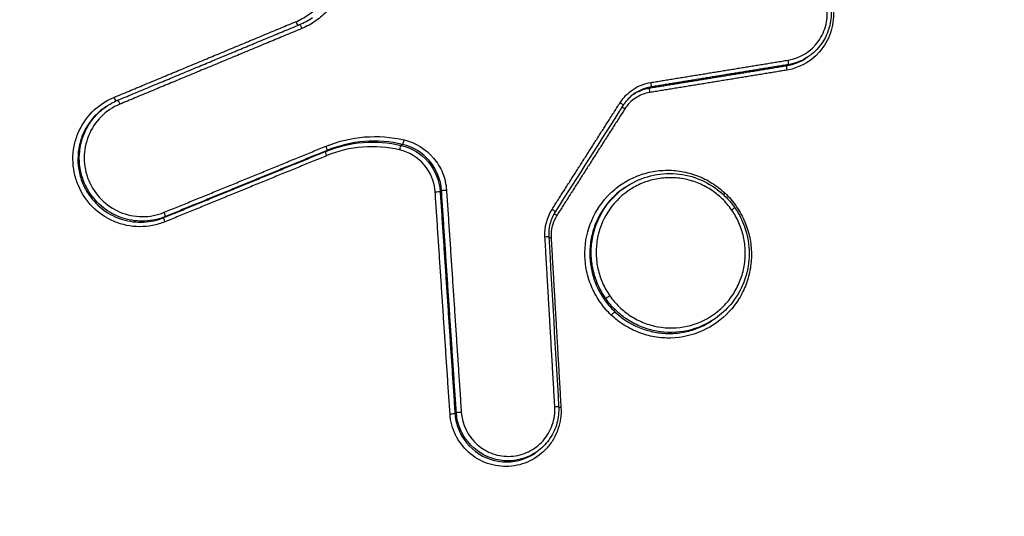
# Model space of a CAD drawing. Units: millimetres. Extents: x -7000 to 7000, y -8000 to 8000.
# Drawn here: x 938 to 961, y -1151 to -1140 of the extents above; entities that cross this region are included whole.
import ezdxf

# ---------------------------------------------------------------- set-up
doc = ezdxf.new("R2010")
doc.units = ezdxf.units.MM
doc.header["$LTSCALE"] = 20
doc.layers.add('2d', color=230, linetype='Continuous')

msp = doc.modelspace()

# ---------------------------------------------------------------- linework, layer by layer
at = {"layer": '2d'}
for p, q in [((956.317, -1140.335), (956.284, -1140.358)), ((955.838, -1140.53), (955.805, -1140.553)), ((952.72, -1141.038), (952.687, -1141.061)), ((940.324, -1141.487), (940.293, -1141.509)), ((947.073, -1142.345), (947.04, -1142.368)), ((945.356, -1142.481), (945.323, -1142.505)), ((939.976, -1143.476), (939.944, -1143.498)), ((947.958, -1143.394), (947.926, -1143.416)), ((952.127, -1143.328), (952.096, -1143.35)), ((941.677, -1143.987), (941.644, -1144.011)), ((951.687, -1145.846), (951.655, -1145.868)), ((954.187, -1146.305), (954.154, -1146.328)), ((948.295, -1148.447), (948.263, -1148.469)), ((948.503, -1149.043), (948.471, -1149.065)), ((950.126, -1149.341), (950.093, -1149.364))]:
    msp.add_line(p, q, dxfattribs=at)
for centre, major_axis, ratio, start_param, end_param in [((944.658, -1139.549), (0.0384, -0.0923), 0.137494, 4.694313, 5.875392), ((955.822, -1140.651), (0.0161, -0.0987), 0.136812, 3.198318, 4.728914), ((952.704, -1141.16), (0.0161, -0.0987), 0.137025, 3.19832, 4.728465), ((940.52, -1141.271), (0.0384, -0.0923), 0.137567, 4.69397, 5.892432), ((952.14, -1141.532), (-0.0843, 0.0537), 0.103676, 0.567305, 1.479174), ((945.318, -1142.389), (0.0379, -0.0925), 0.137383, 0.028787, 1.554483), ((947.094, -1142.248), (-0.0227, -0.0974), 0.121475, 0.097381, 1.637287), ((947.827, -1143.422), (-0.0998, -0.0066), 0.028997, 1.435348, 3.029621), ((954.418, -1143.451), (-0.0688, -0.0726), 0.069646, -1.451533, -0.925271), ((941.639, -1143.895), (0.0379, -0.0925), 0.137452, 0.028787, 1.554172), ((950.593, -1143.96), (-0.0843, 0.0537), 0.103828, 0.586566, 1.479544), ((954.543, -1143.84), (-0.0821, -0.0571), 0.043815, 1.701706, 3.141593), ((950.463, -1144.461), (-0.0998, -0.0058), 0.030912, 0.864676, 1.436055), ((948.164, -1148.475), (-0.0998, -0.0067), 0.030338, 1.436159, 3.029616)]:
    msp.add_ellipse(centre, major_axis=major_axis, ratio=ratio, start_param=start_param, end_param=end_param, dxfattribs=at)
at = {"layer": '2d', "extrusion": (0, 0, -1)}
for centre, major_axis, ratio, start_param, end_param in [((944.767, -1139.711), (0.0384, -0.0923), 0.13748, 3.113554, 4.730401), ((955.821, -1140.432), (0.0161, -0.0987), 0.136842, 4.695927, 6.226459), ((952.703, -1140.94), (0.0161, -0.0987), 0.137055, 4.696377, 6.226458), ((940.628, -1141.434), (0.0384, -0.0923), 0.137554, 3.113554, 4.730743), ((952.005, -1141.401), (-0.0843, 0.0537), 0.103649, 1.662485, 3.141593), ((947.019, -1142.465), (-0.0227, -0.0974), 0.121435, 1.50427, 3.044212), ((945.361, -1142.597), (0.0379, -0.0925), 0.137367, 1.587035, 3.112806), ((948.057, -1143.388), (-0.0998, -0.0066), 0.029025, 0.111972, 1.706228), ((950.458, -1143.829), (-0.0843, 0.0537), 0.103801, 1.662115, 3.141593), ((941.682, -1144.103), (0.0379, -0.0925), 0.137436, 1.587347, 3.112806), ((950.297, -1144.449), (-0.0998, -0.0058), 0.030876, 1.70556, 3.141593), ((951.771, -1145.793), (-0.0821, -0.0571), 0.043809, 4.581479, 6.15216), ((951.832, -1146.227), (-0.0688, -0.0726), 0.069365, 1.451474, 3.01323), ((948.394, -1148.44), (-0.0998, -0.0067), 0.030366, 0.111976, 1.705417), ((950.521, -1148.319), (-0.0998, -0.0058), 0.031891, 1.704934, 3.141593), ((950.687, -1148.331), (-0.0998, -0.0058), 0.031928, -1.436681, -0.861257)]:
    msp.add_ellipse(centre, major_axis=major_axis, ratio=ratio, start_param=start_param, end_param=end_param, dxfattribs=at)
at = {"layer": '2d'}
for points, knots in [([(960.757, -1259.013), (960.137, -1259.446), (959.428, -1259.89), (958.229, -1260.525), (957.807, -1260.732), (957.141, -1261.028), (956.913, -1261.124), (956.563, -1261.264), (956.445, -1261.31), (956.267, -1261.377), (956.177, -1261.41), (956.071, -1261.449), (956.018, -1261.468), (955.995, -1261.476), (955.98, -1261.482), (955.97, -1261.485), (955.602, -1261.615), (955.216, -1261.743), (954.392, -1261.981), (953.954, -1262.092), (953.025, -1262.293), (952.534, -1262.38), (951.763, -1262.45), (951.501, -1262.465), (951.099, -1262.471), (950.897, -1262.471), (950.657, -1262.463), (950.537, -1262.458), (950.476, -1262.455), (950.451, -1262.453), (950.433, -1262.452), (950.423, -1262.452), (949.975, -1262.424), (949.533, -1262.371), (948.869, -1262.25), (948.645, -1262.202), (948.201, -1262.091), (947.98, -1262.029), (947.32, -1261.819), (946.886, -1261.65), (946.035, -1261.253), (945.617, -1261.024), (944.408, -1260.254), (943.656, -1259.629), (942.823, -1258.714), (942.661, -1258.525), (942.353, -1258.133), (942.208, -1257.928), (941.926, -1257.51), (941.788, -1257.297), (941.58, -1256.977), (941.476, -1256.817), (941.354, -1256.629), (941.293, -1256.535), (941.262, -1256.488), (941.247, -1256.464), (941.24, -1256.454), (941.236, -1256.448), (941.233, -1256.443), (939.738, -1254.141), (938.098, -1251.583), (935.407, -1247.358), (934.471, -1245.885), (933.01, -1243.577), (932.514, -1242.792), (931.754, -1241.589), (931.371, -1240.981), (930.917, -1240.262), (930.689, -1239.899), (930.574, -1239.717), (930.517, -1239.626), (930.488, -1239.581), (930.476, -1239.561), (930.468, -1239.548), (930.462, -1239.54), (928.942, -1237.126), (927.298, -1234.508), (924.648, -1230.263), (923.733, -1228.796), (922.316, -1226.514), (921.836, -1225.739), (921.104, -1224.558), (920.735, -1223.962), (920.3, -1223.258), (920.081, -1222.904), (919.971, -1222.727), (919.916, -1222.638), (919.893, -1222.599), (919.877, -1222.574), (919.868, -1222.56), (918.117, -1219.724), (916.381, -1216.893), (913.778, -1212.63), (912.91, -1211.206), (911.173, -1208.352), (910.304, -1206.92), (908.992, -1204.769), (908.554, -1204.05), (907.902, -1202.969), (907.685, -1202.608), (907.361, -1202.065), (907.2, -1201.793), (907.016, -1201.474), (906.925, -1201.314), (906.879, -1201.234), (906.857, -1201.194), (906.846, -1201.174), (906.84, -1201.164), (906.838, -1201.16), (906.836, -1201.157), (906.835, -1201.154), (906.806, -1201.104), (906.729, -1200.967), (906.487, -1200.517), (906.323, -1200.203), (905.939, -1199.385), (905.719, -1198.881), (905.378, -1197.964), (905.262, -1197.632), (905.092, -1197.093), (905.035, -1196.906), (904.952, -1196.615), (904.911, -1196.468), (904.864, -1196.291), (904.84, -1196.201), (904.829, -1196.156), (904.823, -1196.133), (904.82, -1196.123), (904.819, -1196.117), (904.817, -1196.112), (904.626, -1195.36), (904.466, -1194.564), (904.239, -1192.892), (904.173, -1192.019), (904.155, -1190.197), (904.203, -1189.248), (904.386, -1187.781), (904.465, -1187.285), (904.615, -1186.533), (904.67, -1186.281), (904.761, -1185.902), (904.808, -1185.712), (904.867, -1185.489), (904.898, -1185.378), (904.913, -1185.322), (904.921, -1185.294), (904.925, -1185.281), (904.926, -1185.275), (904.928, -1185.271), (904.928, -1185.267), (904.991, -1185.047), (905.084, -1184.743), (905.346, -1183.974), (905.511, -1183.507), (905.754, -1182.82), (905.81, -1182.659), (905.869, -1182.492), (905.879, -1182.464), (905.881, -1182.458), (905.885, -1182.447), (905.896, -1182.417), (905.923, -1182.339), (906.016, -1182.076), (906.17, -1181.639), (906.344, -1181.143), (906.468, -1180.789), (906.53, -1180.611), (906.562, -1180.521), (906.577, -1180.476), (906.584, -1180.457), (906.589, -1180.444), (906.592, -1180.436), (906.797, -1179.85), (907.036, -1179.162), (907.45, -1177.972), (907.598, -1177.549), (907.833, -1176.875), (907.914, -1176.644), (908.038, -1176.288), (908.101, -1176.107), (908.177, -1175.892), (908.215, -1175.783), (908.231, -1175.736), (908.242, -1175.705), (908.248, -1175.688), (908.895, -1173.836), (909.493, -1172.126), (910.324, -1169.749), (910.59, -1168.989), (910.973, -1167.895), (911.16, -1167.36), (911.371, -1166.757), (911.475, -1166.46), (911.526, -1166.313), (911.552, -1166.24), (911.565, -1166.203), (911.57, -1166.188), (911.574, -1166.177), (911.575, -1166.173), (912.763, -1162.782), (913.911, -1159.507), (915.578, -1154.754), (916.125, -1153.196), (916.931, -1150.899), (917.331, -1149.761), (917.791, -1148.449), (918.019, -1147.798), (918.133, -1147.473), (918.19, -1147.311), (918.215, -1147.242), (918.231, -1147.196), (918.238, -1147.175), (918.529, -1146.347), (918.948, -1145.153), (919.362, -1143.973), (919.637, -1143.188), (919.776, -1142.792), (920.054, -1142.001), (920.262, -1141.407), (920.478, -1140.789), (920.56, -1140.554), (920.573, -1140.517), (920.582, -1140.492), (920.581, -1140.493), (920.586, -1140.48), (920.6, -1140.441), (920.622, -1140.381), (920.675, -1140.234), (920.723, -1140.098), (920.849, -1139.755), (920.926, -1139.548), (921.118, -1139.064), (921.233, -1138.789), (921.441, -1138.33), (921.516, -1138.169), (921.638, -1137.916), (921.702, -1137.787), (921.781, -1137.632), (921.821, -1137.553), (921.842, -1137.513), (921.852, -1137.493), (921.857, -1137.485), (921.86, -1137.479), (921.862, -1137.475), (922.343, -1136.555), (922.865, -1135.727), (923.677, -1134.602), (923.952, -1134.246), (924.368, -1133.743), (924.507, -1133.581), (924.716, -1133.345), (924.82, -1133.228), (924.942, -1133.097), (925.003, -1133.031), (925.029, -1133.004), (925.047, -1132.985), (925.054, -1132.977), (925.683, -1132.314), (926.348, -1131.721), (927.74, -1130.604), (928.467, -1130.079), (929.206, -1129.558)], [0, 0, 0, 0, 0.015625, 0.015625, 0.023438, 0.023438, 0.027344, 0.027344, 0.029297, 0.029297, 0.030273, 0.030762, 0.031006, 0.031128, 0.031128, 0.03125, 0.03125, 0.039063, 0.039063, 0.046875, 0.046875, 0.054688, 0.054688, 0.058594, 0.058594, 0.060547, 0.061523, 0.062012, 0.062256, 0.062378, 0.062378, 0.0625, 0.0625, 0.070313, 0.070313, 0.074219, 0.074219, 0.078125, 0.078125, 0.085938, 0.085938, 0.09375, 0.09375, 0.109375, 0.109375, 0.113281, 0.113281, 0.117188, 0.117188, 0.121094, 0.121094, 0.123047, 0.124023, 0.124512, 0.124756, 0.124878, 0.124939, 0.124939, 0.125, 0.125, 0.1875, 0.1875, 0.21875, 0.21875, 0.234375, 0.234375, 0.242188, 0.246094, 0.248047, 0.249023, 0.249512, 0.249756, 0.249878, 0.249878, 0.25, 0.25, 0.3125, 0.3125, 0.34375, 0.34375, 0.359375, 0.359375, 0.367188, 0.371094, 0.373047, 0.374023, 0.374512, 0.374756, 0.374756, 0.375, 0.375, 0.4375, 0.4375, 0.46875, 0.46875, 0.5, 0.5, 0.515625, 0.515625, 0.523438, 0.523438, 0.527344, 0.529297, 0.530273, 0.530762, 0.531006, 0.531128, 0.531189, 0.531219, 0.531219, 0.53125, 0.53125, 0.539063, 0.539063, 0.546875, 0.546875, 0.554688, 0.554688, 0.558594, 0.558594, 0.560547, 0.560547, 0.561523, 0.562012, 0.562256, 0.562378, 0.562439, 0.562469, 0.562469, 0.5625, 0.5625, 0.578125, 0.578125, 0.59375, 0.59375, 0.609375, 0.609375, 0.617188, 0.617188, 0.621094, 0.621094, 0.623047, 0.624023, 0.624512, 0.624756, 0.624878, 0.624939, 0.624969, 0.624969, 0.625, 0.625, 0.632813, 0.632813, 0.640625, 0.640625, 0.642578, 0.642822, 0.642822, 0.642944, 0.642944, 0.643066, 0.643555, 0.644531, 0.648438, 0.652344, 0.654297, 0.655273, 0.655762, 0.656006, 0.656128, 0.656128, 0.65625, 0.65625, 0.671875, 0.671875, 0.679688, 0.679688, 0.683594, 0.683594, 0.685547, 0.686523, 0.687012, 0.687256, 0.687256, 0.6875, 0.6875, 0.71875, 0.71875, 0.734375, 0.734375, 0.742188, 0.746094, 0.748047, 0.749023, 0.749512, 0.749756, 0.749878, 0.749878, 0.75, 0.75, 0.8125, 0.8125, 0.84375, 0.84375, 0.859375, 0.867188, 0.871094, 0.873047, 0.874023, 0.874512, 0.874512, 0.875, 0.875, 0.890625, 0.898438, 0.898438, 0.90625, 0.90625, 0.914063, 0.917969, 0.918457, 0.918701, 0.918701, 0.918945, 0.918945, 0.919922, 0.921875, 0.921875, 0.925781, 0.925781, 0.929688, 0.929688, 0.933594, 0.933594, 0.935547, 0.935547, 0.936523, 0.937012, 0.937256, 0.937378, 0.937439, 0.937469, 0.937469, 0.9375, 0.9375, 0.953125, 0.953125, 0.960938, 0.960938, 0.964844, 0.964844, 0.966797, 0.967773, 0.968262, 0.968506, 0.968506, 0.96875, 0.96875, 0.984375, 0.984375, 1, 1, 1, 1]), ([(930.373, -1131.117), (929.972, -1131.396), (929.422, -1131.79), (928.868, -1132.206), (928.613, -1132.403), (928.491, -1132.499), (928.431, -1132.546), (928.402, -1132.569), (928.39, -1132.579), (928.381, -1132.586), (928.378, -1132.588), (928.02, -1132.875), (927.525, -1133.296), (927.005, -1133.785), (926.759, -1134.029), (926.64, -1134.151), (926.589, -1134.203), (926.556, -1134.238), (926.541, -1134.254), (925.956, -1134.87), (925.431, -1135.507), (924.708, -1136.522), (924.477, -1136.871), (924.037, -1137.588), (923.828, -1137.955), (923.428, -1138.715), (923.151, -1139.289), (922.868, -1139.966), (922.736, -1140.306), (922.673, -1140.477), (922.642, -1140.562), (922.626, -1140.605), (922.619, -1140.626), (922.615, -1140.637), (922.613, -1140.641), (922.612, -1140.644), (922.611, -1140.647), (922.608, -1140.657), (922.537, -1140.859), (922.328, -1141.454), (922.199, -1141.823), (922.003, -1142.382), (921.894, -1142.693), (921.837, -1142.856), (921.808, -1142.94), (921.793, -1142.982), (921.785, -1143.004), (921.782, -1143.013), (921.78, -1143.019), (921.778, -1143.024), (921.527, -1143.74), (921.131, -1144.871), (920.633, -1146.292), (920.375, -1147.027), (920.244, -1147.402), (920.178, -1147.59), (920.144, -1147.685), (920.128, -1147.733), (920.119, -1147.756), (920.115, -1147.768), (920.114, -1147.773), (920.112, -1147.777), (920.112, -1147.777), (917.909, -1154.063), (916.253, -1158.788), (914.587, -1163.543), (914.168, -1164.739), (913.744, -1165.949), (913.637, -1166.255), (913.527, -1166.568), (913.485, -1166.688), (913.458, -1166.764), (913.451, -1166.787), (913.448, -1166.794), (913.447, -1166.796), (913.447, -1166.797), (913.447, -1166.798), (913.447, -1166.798), (913.447, -1166.798), (913.447, -1166.798), (913.447, -1166.798), (913.447, -1166.797), (911.285, -1172.976), (909.654, -1177.65), (908, -1182.406), (907.581, -1183.615), (907.15, -1184.866), (907.04, -1185.189), (906.924, -1185.533), (906.878, -1185.669), (906.846, -1185.767), (906.836, -1185.8), (906.832, -1185.813), (906.83, -1185.818), (906.83, -1185.821), (906.829, -1185.822), (906.829, -1185.823), (906.829, -1185.823), (906.829, -1185.823), (906.829, -1185.822), (906.609, -1186.617), (906.359, -1187.829), (906.209, -1189.28), (906.169, -1190.015), (906.158, -1190.385), (906.155, -1190.544), (906.153, -1190.65), (906.153, -1190.705), (906.147, -1191.584), (906.22, -1192.819), (906.445, -1194.247), (906.592, -1194.957), (906.663, -1195.261), (906.712, -1195.464), (906.738, -1195.566), (906.97, -1196.465), (907.354, -1197.633), (907.934, -1198.944), (908.257, -1199.586), (908.426, -1199.904), (908.513, -1200.062), (908.557, -1200.141), (908.579, -1200.18), (908.59, -1200.2), (908.595, -1200.208), (908.598, -1200.214), (908.601, -1200.218), (908.743, -1200.471), (909.028, -1200.952), (909.668, -1202.02), (909.917, -1202.433), (910.344, -1203.14), (910.571, -1203.514), (910.859, -1203.989), (911.009, -1204.236), (911.086, -1204.362), (911.124, -1204.425), (911.144, -1204.457), (911.152, -1204.471), (911.157, -1204.48), (911.161, -1204.486), (913.378, -1208.136), (915.355, -1211.38), (917.961, -1215.642), (918.769, -1216.962), (919.893, -1218.791), (920.432, -1219.667), (921.021, -1220.624), (921.306, -1221.086), (921.446, -1221.313), (921.516, -1221.426), (921.55, -1221.481), (921.567, -1221.509), (921.575, -1221.521), (921.58, -1221.529), (921.581, -1221.532), (923.301, -1224.317), (925.909, -1228.518), (929.009, -1233.476), (930.573, -1235.968), (931.359, -1237.218), (931.753, -1237.844), (931.95, -1238.157), (932.049, -1238.314), (932.098, -1238.392), (932.123, -1238.431), (932.133, -1238.448), (932.14, -1238.459), (932.143, -1238.464), (934.383, -1242.02), (936.394, -1245.196), (939.074, -1249.4), (939.911, -1250.708), (941.081, -1252.53), (941.645, -1253.406), (942.267, -1254.366), (942.568, -1254.831), (942.716, -1255.06), (942.79, -1255.174), (942.827, -1255.23), (942.845, -1255.258), (942.854, -1255.272), (942.858, -1255.278), (942.861, -1255.282), (942.861, -1255.283), (943.017, -1255.523), (943.146, -1255.721), (943.3, -1255.958), (943.351, -1256.036), (943.396, -1256.105), (943.403, -1256.116), (943.408, -1256.123), (943.413, -1256.131), (943.436, -1256.167), (943.491, -1256.249), (943.682, -1256.539), (943.896, -1256.848), (944.072, -1257.086), (944.15, -1257.187), (944.187, -1257.233), (944.205, -1257.255), (944.214, -1257.266), (944.218, -1257.27), (944.22, -1257.273), (944.221, -1257.274), (944.477, -1257.582), (944.885, -1258.011), (945.41, -1258.462), (945.646, -1258.644), (945.805, -1258.763), (945.884, -1258.82), (946.635, -1259.345), (947.342, -1259.71), (948.462, -1260.106), (948.845, -1260.213), (949.631, -1260.376), (950.033, -1260.432), (950.861, -1260.495), (951.475, -1260.5), (952.181, -1260.432), (952.481, -1260.387), (952.68, -1260.353), (952.777, -1260.335), (953.687, -1260.15), (954.489, -1259.931), (956.865, -1259.116), (958.345, -1258.364), (959.72, -1257.401)], [0, 0, 0, 0, 0.007812, 0.011719, 0.013672, 0.014648, 0.015137, 0.015381, 0.015503, 0.015503, 0.015625, 0.015625, 0.023437, 0.027344, 0.029297, 0.030273, 0.030762, 0.030762, 0.03125, 0.03125, 0.046875, 0.046875, 0.054687, 0.054687, 0.0625, 0.0625, 0.070312, 0.074219, 0.076172, 0.077148, 0.077637, 0.077881, 0.078003, 0.078064, 0.078094, 0.078094, 0.078125, 0.078125, 0.085937, 0.085937, 0.089844, 0.091797, 0.092773, 0.093262, 0.093506, 0.093628, 0.093689, 0.093719, 0.093719, 0.09375, 0.09375, 0.109375, 0.117187, 0.121094, 0.123047, 0.124023, 0.124512, 0.124756, 0.124878, 0.124939, 0.124969, 0.124969, 0.125, 0.125, 0.1875, 0.1875, 0.21875, 0.21875, 0.234375, 0.234375, 0.242187, 0.246094, 0.248047, 0.249023, 0.249512, 0.249756, 0.249878, 0.249939, 0.249969, 0.249985, 0.249985, 0.25, 0.25, 0.3125, 0.3125, 0.34375, 0.34375, 0.359375, 0.359375, 0.367187, 0.371094, 0.373047, 0.374023, 0.374512, 0.374756, 0.374878, 0.374939, 0.374969, 0.374969, 0.375, 0.375, 0.390625, 0.398437, 0.402344, 0.404297, 0.405273, 0.405273, 0.40625, 0.40625, 0.421875, 0.429687, 0.433594, 0.435547, 0.435547, 0.4375, 0.4375, 0.453125, 0.460937, 0.464844, 0.466797, 0.467773, 0.468262, 0.468506, 0.468628, 0.468689, 0.468689, 0.46875, 0.46875, 0.484375, 0.484375, 0.492187, 0.492187, 0.496094, 0.498047, 0.499023, 0.499512, 0.499756, 0.499878, 0.499939, 0.499939, 0.5, 0.5, 0.5625, 0.5625, 0.59375, 0.59375, 0.609375, 0.617187, 0.621094, 0.623047, 0.624023, 0.624512, 0.624756, 0.624878, 0.624878, 0.625, 0.625, 0.6875, 0.71875, 0.734375, 0.742187, 0.746094, 0.748047, 0.749023, 0.749512, 0.749756, 0.749878, 0.749878, 0.75, 0.75, 0.8125, 0.8125, 0.84375, 0.84375, 0.859375, 0.867187, 0.871094, 0.873047, 0.874023, 0.874512, 0.874756, 0.874878, 0.874939, 0.874939, 0.875, 0.875, 0.878906, 0.878906, 0.880859, 0.881104, 0.881226, 0.881226, 0.881348, 0.881348, 0.881836, 0.882812, 0.886719, 0.888672, 0.889648, 0.890137, 0.890381, 0.890503, 0.890564, 0.890564, 0.890625, 0.890625, 0.898437, 0.902344, 0.904297, 0.904297, 0.90625, 0.90625, 0.921875, 0.921875, 0.929687, 0.929687, 0.9375, 0.9375, 0.945312, 0.949219, 0.951172, 0.951172, 0.953125, 0.953125, 0.96875, 0.96875, 1, 1, 1, 1]), ([(945.573, -1137.244), (945.637, -1137.35), (945.688, -1137.461), (945.767, -1137.692), (945.795, -1137.813), (945.823, -1138.057), (945.825, -1138.18), (945.801, -1138.424), (945.776, -1138.546), (945.664, -1138.894), (945.538, -1139.111), (945.291, -1139.381), (945.198, -1139.462), (945, -1139.602), (944.893, -1139.66), (944.78, -1139.708)], [0, 0, 0, 0, 0.000365539, 0.000365539, 0.000731078, 0.000731078, 0.001096617, 0.001096617, 0.001462156, 0.001462156, 0.002193235, 0.002193235, 0.002558774, 0.002558774, 0.002924313, 0.002924313, 0.002924313, 0.002924313]), ([(944.644, -1139.552), (944.745, -1139.511), (944.838, -1139.459), (945.014, -1139.336), (945.096, -1139.264), (945.314, -1139.026), (945.425, -1138.834), (945.524, -1138.526), (945.546, -1138.419), (945.567, -1138.203), (945.566, -1138.095), (945.541, -1137.879), (945.516, -1137.772), (945.447, -1137.568), (945.401, -1137.471), (945.345, -1137.377)], [0, 0, 0, 0, 0.000323864, 0.000323864, 0.000647729, 0.000647729, 0.001295458, 0.001295458, 0.001619322, 0.001619322, 0.001943186, 0.001943186, 0.002267051, 0.002267051, 0.002590915, 0.002590915, 0.002590915, 0.002590915]), ([(955.405, -1138.117), (955.571, -1138.092), (955.738, -1138.101), (955.981, -1138.162), (956.058, -1138.19), (956.209, -1138.261), (956.281, -1138.305), (956.482, -1138.453), (956.597, -1138.58), (956.77, -1138.865), (956.829, -1139.026), (956.881, -1139.355), (956.876, -1139.526), (956.8, -1139.851), (956.73, -1140.005), (956.438, -1140.414), (956.139, -1140.601), (955.809, -1140.655)], [0, 0, 0, 0, 0.000499774, 0.000499774, 0.000749662, 0.000749662, 0.000999549, 0.000999549, 0.001499323, 0.001499323, 0.001999097, 0.001999097, 0.002498872, 0.002498872, 0.002998646, 0.002998646, 0.003998195, 0.003998195, 0.003998195, 0.003998195]), ([(955.466, -1138.19), (955.59, -1138.171), (955.719, -1138.173), (955.968, -1138.218), (956.091, -1138.262), (956.315, -1138.385), (956.418, -1138.466), (956.526, -1138.584), (956.547, -1138.608), (956.581, -1138.652), (956.595, -1138.671), (956.618, -1138.706), (956.628, -1138.72), (956.666, -1138.781), (956.691, -1138.828), (956.766, -1138.995), (956.8, -1139.124), (956.825, -1139.381), (956.817, -1139.512), (956.758, -1139.762), (956.708, -1139.884), (956.573, -1140.102), (956.487, -1140.2), (956.368, -1140.297), (956.347, -1140.313), (956.326, -1140.328)], [0, 0, 0, 0, 0.0378932, 0.0378932, 0.0764192, 0.0764192, 0.1149119, 0.1149119, 0.1244191, 0.1244191, 0.1315472, 0.1315472, 0.1368923, 0.1368923, 0.15296, 0.15296, 0.1917845, 0.1917845, 0.230372, 0.230372, 0.2690133, 0.2690133, 0.3075062, 0.3075062, 0.3153219, 0.3153219, 0.3153219, 0.3153219]), ([(955.834, -1140.428), (956.113, -1140.382), (956.366, -1140.224), (956.613, -1139.879), (956.671, -1139.749), (956.735, -1139.474), (956.74, -1139.33), (956.696, -1139.052), (956.646, -1138.916), (956.5, -1138.676), (956.403, -1138.569), (956.177, -1138.402), (956.048, -1138.34), (955.775, -1138.271), (955.634, -1138.264), (955.494, -1138.285)], [0, 0, 0, 0, 0.000855144, 0.000855144, 0.001282716, 0.001282716, 0.001710288, 0.001710288, 0.00213786, 0.00213786, 0.002565432, 0.002565432, 0.002993003, 0.002993003, 0.003420575, 0.003420575, 0.003420575, 0.003420575]), ([(952.018, -1141.397), (952.096, -1141.274), (952.199, -1141.17), (952.438, -1141.013), (952.573, -1140.959), (952.716, -1140.936)], [0, 0, 0, 0, 0.0004364902, 0.0004364902, 0.0008729803, 0.0008729803, 0.0008729803, 0.0008729803]), ([(952.72, -1141.038), (952.591, -1141.059), (952.469, -1141.107), (952.357, -1141.181), (952.353, -1141.184), (952.349, -1141.186)], [0, 0, 0, 0, 0.0003901938, 0.0003901938, 0.0004035765, 0.0004035765, 0.0004035765, 0.0004035765]), ([(941.669, -1144.107), (941.576, -1144.144), (941.482, -1144.173), (941.288, -1144.21), (941.188, -1144.219), (940.99, -1144.218), (940.892, -1144.207), (940.698, -1144.167), (940.601, -1144.137), (940.328, -1144.02), (940.159, -1143.906), (939.881, -1143.623), (939.768, -1143.452), (939.654, -1143.176), (939.625, -1143.079), (939.586, -1142.883), (939.576, -1142.784), (939.575, -1142.584), (939.585, -1142.483), (939.623, -1142.288), (939.651, -1142.193), (939.765, -1141.914), (939.876, -1141.747), (940.156, -1141.464), (940.322, -1141.352), (940.506, -1141.275)], [0, 0, 0, 0, 0.000298371, 0.000298371, 0.000596742, 0.000596742, 0.000895113, 0.000895113, 0.001193483, 0.001193483, 0.001790225, 0.001790225, 0.002386967, 0.002386967, 0.002685338, 0.002685338, 0.002983709, 0.002983709, 0.003282079, 0.003282079, 0.00358045, 0.00358045, 0.004177192, 0.004177192, 0.004773934, 0.004773934, 0.004773934, 0.004773934]), ([(952.35, -1141.186), (952.266, -1141.244), (952.19, -1141.316), (952.115, -1141.416), (952.102, -1141.435), (952.089, -1141.454)], [0, 0, 0, 0, 0.03082859, 0.03082859, 0.03780404, 0.03780404, 0.03780404, 0.03780404]), ([(952.69, -1141.164), (952.575, -1141.182), (952.466, -1141.225), (952.273, -1141.353), (952.19, -1141.437), (952.127, -1141.536)], [0, 0, 0, 0, 0.0003486807, 0.0003486807, 0.0006973613, 0.0006973613, 0.0006973613, 0.0006973613]), ([(940.293, -1141.509), (940.203, -1141.572), (940.121, -1141.646), (939.976, -1141.808), (939.916, -1141.894), (939.814, -1142.079), (939.773, -1142.179), (939.686, -1142.484), (939.673, -1142.702), (939.725, -1143.016), (939.754, -1143.12), (939.833, -1143.317), (939.883, -1143.41), (939.944, -1143.498)], [0.000308115, 0.000308115, 0.000308115, 0.000308115, 0.000643245, 0.000643245, 0.000964867, 0.000964867, 0.00128649, 0.00128649, 0.001929735, 0.001929735, 0.002251357, 0.002251357, 0.00257298, 0.00257298, 0.00257298, 0.00257298]), ([(939.976, -1143.476), (939.915, -1143.387), (939.865, -1143.294), (939.786, -1143.098), (939.756, -1142.994), (939.705, -1142.68), (939.717, -1142.462), (939.804, -1142.157), (939.846, -1142.057), (939.947, -1141.872), (940.008, -1141.786), (940.152, -1141.624), (940.234, -1141.55), (940.324, -1141.487)], [0.001922146, 0.001922146, 0.001922146, 0.001922146, 0.002239545, 0.002239545, 0.002556944, 0.002556944, 0.003191743, 0.003191743, 0.003509142, 0.003509142, 0.003826542, 0.003826542, 0.00415723, 0.00415723, 0.00415723, 0.00415723]), ([(940.642, -1141.43), (940.481, -1141.497), (940.337, -1141.594), (940.094, -1141.84), (939.997, -1141.986), (939.866, -1142.309), (939.832, -1142.481), (939.833, -1142.742), (939.842, -1142.828), (939.875, -1142.998), (939.901, -1143.083), (940, -1143.323), (940.098, -1143.471), (940.34, -1143.717), (940.487, -1143.817), (940.724, -1143.918), (940.808, -1143.944), (940.977, -1143.979), (941.062, -1143.988), (941.321, -1143.99), (941.491, -1143.957), (941.652, -1143.891)], [0, 0, 0, 0, 0.000525504, 0.000525504, 0.001051008, 0.001051008, 0.001576513, 0.001576513, 0.001839265, 0.001839265, 0.002102017, 0.002102017, 0.002627521, 0.002627521, 0.003153025, 0.003153025, 0.003415777, 0.003415777, 0.003678529, 0.003678529, 0.004204033, 0.004204033, 0.004204033, 0.004204033]), ([(945.331, -1142.385), (945.613, -1142.27), (945.908, -1142.2), (946.512, -1142.152), (946.811, -1142.175), (947.108, -1142.244)], [0, 0, 0, 0, 0.000912158, 0.000912158, 0.001824316, 0.001824316, 0.001824316, 0.001824316]), ([(945.323, -1142.505), (945.595, -1142.393), (945.881, -1142.325), (946.464, -1142.279), (946.753, -1142.301), (947.04, -1142.368)], [0, 0, 0, 0, 0.000881586, 0.000881586, 0.001763172, 0.001763172, 0.001763172, 0.001763172]), ([(947.005, -1142.469), (946.728, -1142.404), (946.449, -1142.383), (945.886, -1142.428), (945.611, -1142.493), (945.348, -1142.601)], [0, 0, 0, 0, 0.000846959, 0.000846959, 0.001693919, 0.001693919, 0.001693919, 0.001693919]), ([(947.073, -1142.345), (946.786, -1142.278), (946.497, -1142.256), (945.914, -1142.302), (945.628, -1142.37), (945.356, -1142.481)], [0, 0, 0, 0, 0.000877386, 0.000877386, 0.001754772, 0.001754772, 0.001754772, 0.001754772]), ([(947.04, -1142.368), (947.28, -1142.424), (947.497, -1142.557), (947.814, -1142.933), (947.91, -1143.169), (947.926, -1143.416)], [0, 0, 0, 0, 0.000736562, 0.000736562, 0.001473125, 0.001473125, 0.001473125, 0.001473125]), ([(947.958, -1143.394), (947.942, -1143.147), (947.846, -1142.911), (947.529, -1142.534), (947.312, -1142.401), (947.073, -1142.345)], [0, 0, 0, 0, 0.000732973, 0.000732973, 0.001465946, 0.001465946, 0.001465946, 0.001465946]), ([(947.108, -1142.244), (947.368, -1142.305), (947.604, -1142.45), (947.863, -1142.757), (947.931, -1142.871), (948.032, -1143.12), (948.062, -1143.249), (948.071, -1143.384)], [0, 0, 0, 0, 0.000800816, 0.000800816, 0.001201224, 0.001201224, 0.001601632, 0.001601632, 0.001601632, 0.001601632]), ([(947.814, -1143.426), (947.799, -1143.2), (947.712, -1142.985), (947.422, -1142.642), (947.224, -1142.52), (947.005, -1142.469)], [0, 0, 0, 0, 0.000669038, 0.000669038, 0.001338075, 0.001338075, 0.001338075, 0.001338075]), ([(951.819, -1146.231), (951.727, -1146.144), (951.645, -1146.049), (951.5, -1145.844), (951.437, -1145.733), (951.335, -1145.505), (951.295, -1145.387), (951.239, -1145.144), (951.223, -1145.018), (951.211, -1144.644), (951.252, -1144.392), (951.425, -1143.928), (951.559, -1143.711), (951.812, -1143.439), (951.907, -1143.356), (952.108, -1143.212), (952.215, -1143.15), (952.441, -1143.048), (952.56, -1143.008), (952.8, -1142.953), (952.923, -1142.937), (953.172, -1142.93), (953.296, -1142.939), (953.539, -1142.981), (953.661, -1143.014), (953.893, -1143.103), (954.004, -1143.159), (954.214, -1143.291), (954.314, -1143.369), (954.405, -1143.455)], [0.011695429, 0.011695429, 0.011695429, 0.011695429, 0.012073105, 0.012073105, 0.012450781, 0.012450781, 0.012828458, 0.012828458, 0.013206134, 0.013206134, 0.013961487, 0.013961487, 0.01471684, 0.01471684, 0.015094517, 0.015094517, 0.015472193, 0.015472193, 0.015849869, 0.015849869, 0.016227546, 0.016227546, 0.016605222, 0.016605222, 0.016982899, 0.016982899, 0.017360575, 0.017360575, 0.017738252, 0.017738252, 0.017738252, 0.017738252]), ([(952.127, -1143.328), (952.282, -1143.219), (952.458, -1143.134), (952.826, -1143.025), (953.024, -1143), (953.412, -1143.016), (953.608, -1143.056), (953.972, -1143.196), (954.145, -1143.298), (954.42, -1143.527), (954.532, -1143.649), (954.625, -1143.783)], [0.0000121, 0.0000121, 0.0000121, 0.0000121, 0.0574344, 0.0574344, 0.1162181, 0.1162181, 0.1750418, 0.1750418, 0.2338302, 0.2338302, 0.2827857, 0.2827857, 0.2827857, 0.2827857]), ([(954.556, -1143.836), (954.492, -1143.744), (954.419, -1143.658), (954.258, -1143.503), (954.171, -1143.434), (953.983, -1143.313), (953.883, -1143.261), (953.677, -1143.18), (953.57, -1143.149), (953.349, -1143.11), (953.239, -1143.101), (953.018, -1143.105), (952.906, -1143.118), (952.689, -1143.166), (952.584, -1143.2), (952.382, -1143.29), (952.283, -1143.345), (952.012, -1143.537), (951.855, -1143.702), (951.619, -1144.077), (951.537, -1144.291), (951.48, -1144.62), (951.472, -1144.733), (951.478, -1144.957), (951.491, -1145.067), (951.54, -1145.286), (951.575, -1145.394), (951.665, -1145.598), (951.719, -1145.696), (951.784, -1145.789)], [0.005434458, 0.005434458, 0.005434458, 0.005434458, 0.00577354, 0.00577354, 0.006112621, 0.006112621, 0.006451702, 0.006451702, 0.006790784, 0.006790784, 0.007129865, 0.007129865, 0.007468946, 0.007468946, 0.007808027, 0.007808027, 0.008147109, 0.008147109, 0.008825271, 0.008825271, 0.009503434, 0.009503434, 0.009842515, 0.009842515, 0.010181596, 0.010181596, 0.010520678, 0.010520678, 0.010859759, 0.010859759, 0.010859759, 0.010859759]), ([(939.944, -1143.498), (940.036, -1143.632), (940.148, -1143.746), (940.409, -1143.937), (940.552, -1144.008), (940.861, -1144.101), (941.018, -1144.121), (941.34, -1144.106), (941.495, -1144.072), (941.644, -1144.011)], [0.00257298, 0.00257298, 0.00257298, 0.00257298, 0.003059928, 0.003059928, 0.003546877, 0.003546877, 0.004033825, 0.004033825, 0.004520774, 0.004520774, 0.004520774, 0.004520774]), ([(941.677, -1143.987), (941.528, -1144.048), (941.373, -1144.083), (941.051, -1144.098), (940.894, -1144.078), (940.585, -1143.985), (940.442, -1143.914), (940.18, -1143.724), (940.069, -1143.609), (939.976, -1143.476)], [0, 0, 0, 0, 0.000480536, 0.000480536, 0.000961073, 0.000961073, 0.001441609, 0.001441609, 0.001922146, 0.001922146, 0.001922146, 0.001922146]), ([(952.096, -1143.35), (952.045, -1143.385), (951.996, -1143.424), (951.865, -1143.538), (951.789, -1143.617), (951.653, -1143.788), (951.592, -1143.881), (951.489, -1144.077), (951.447, -1144.178), (951.381, -1144.388), (951.357, -1144.497), (951.33, -1144.717), (951.327, -1144.827), (951.34, -1145.047), (951.357, -1145.158), (951.436, -1145.48), (951.528, -1145.685), (951.655, -1145.868)], [0.00856258, 0.00856258, 0.00856258, 0.00856258, 0.008751517, 0.008751517, 0.009084749, 0.009084749, 0.009417981, 0.009417981, 0.009751213, 0.009751213, 0.010084445, 0.010084445, 0.010417677, 0.010417677, 0.010750909, 0.010750909, 0.011417373, 0.011417373, 0.011417373, 0.011417373]), ([(951.687, -1145.846), (951.619, -1145.748), (951.562, -1145.644), (951.467, -1145.428), (951.43, -1145.314), (951.379, -1145.082), (951.365, -1144.965), (951.36, -1144.729), (951.369, -1144.609), (951.429, -1144.261), (951.516, -1144.035), (951.767, -1143.639), (951.933, -1143.464), (952.125, -1143.329), (952.126, -1143.329), (952.127, -1143.328)], [0.011322656, 0.011322656, 0.011322656, 0.011322656, 0.011676321, 0.011676321, 0.012029985, 0.012029985, 0.01238365, 0.01238365, 0.012737314, 0.012737314, 0.013444644, 0.013444644, 0.014151973, 0.014151973, 0.014155142, 0.014155142, 0.014155142, 0.014155142]), ([(954.405, -1143.455), (954.495, -1143.541), (954.579, -1143.637), (954.723, -1143.841), (954.785, -1143.949), (954.887, -1144.177), (954.928, -1144.297), (954.984, -1144.54), (955, -1144.664), (955.009, -1144.916), (955.001, -1145.04), (954.961, -1145.285), (954.929, -1145.408), (954.841, -1145.642), (954.787, -1145.753), (954.657, -1145.964), (954.58, -1146.065), (954.327, -1146.337), (954.12, -1146.485), (953.671, -1146.688), (953.423, -1146.745), (953.053, -1146.756), (952.927, -1146.747), (952.682, -1146.705), (952.563, -1146.672), (952.331, -1146.583), (952.218, -1146.526), (952.008, -1146.393), (951.91, -1146.317), (951.819, -1146.231)], [0.005648189, 0.005648189, 0.005648189, 0.005648189, 0.006026141, 0.006026141, 0.006404094, 0.006404094, 0.006782046, 0.006782046, 0.007159999, 0.007159999, 0.007537951, 0.007537951, 0.007915904, 0.007915904, 0.008293856, 0.008293856, 0.008671809, 0.008671809, 0.009427714, 0.009427714, 0.010183619, 0.010183619, 0.010561571, 0.010561571, 0.010939524, 0.010939524, 0.011317476, 0.011317476, 0.011695429, 0.011695429, 0.011695429, 0.011695429]), ([(950.542, -1143.882), (950.489, -1143.966), (950.449, -1144.06), (950.401, -1144.249), (950.391, -1144.347), (950.397, -1144.443)], [0, 0, 0, 0, 0.02996404, 0.02996404, 0.05881712, 0.05881712, 0.05881712, 0.05881712]), ([(951.784, -1145.789), (951.848, -1145.881), (951.921, -1145.966), (952.081, -1146.121), (952.169, -1146.191), (952.357, -1146.312), (952.456, -1146.363), (952.662, -1146.445), (952.771, -1146.476), (953.098, -1146.535), (953.326, -1146.531), (953.757, -1146.436), (953.965, -1146.344), (954.237, -1146.153), (954.322, -1146.079), (954.475, -1145.918), (954.543, -1145.831), (954.662, -1145.642), (954.713, -1145.541), (954.792, -1145.334), (954.822, -1145.226), (954.86, -1145.004), (954.868, -1144.893), (954.863, -1144.67), (954.849, -1144.557), (954.8, -1144.338), (954.766, -1144.233), (954.676, -1144.028), (954.621, -1143.928), (954.556, -1143.836)], [0.000008904, 0.000008904, 0.000008904, 0.000008904, 0.000348001, 0.000348001, 0.000687098, 0.000687098, 0.001026195, 0.001026195, 0.001365292, 0.001365292, 0.002043487, 0.002043487, 0.002721681, 0.002721681, 0.003060778, 0.003060778, 0.003399875, 0.003399875, 0.003738973, 0.003738973, 0.00407807, 0.00407807, 0.004417167, 0.004417167, 0.004756264, 0.004756264, 0.005095361, 0.005095361, 0.005434458, 0.005434458, 0.005434458, 0.005434458]), ([(954.625, -1143.783), (954.653, -1143.823), (954.68, -1143.865), (954.779, -1144.035), (954.839, -1144.174), (954.935, -1144.506), (954.959, -1144.707), (954.943, -1145.1), (954.902, -1145.297), (954.761, -1145.663), (954.659, -1145.836), (954.434, -1146.106), (954.316, -1146.215), (954.187, -1146.305)], [0, 0, 0, 0, 0.0147429, 0.0147429, 0.0592637, 0.0592637, 0.1183971, 0.1183971, 0.1774538, 0.1774538, 0.2362972, 0.2362972, 0.2837948, 0.2837948, 0.2837948, 0.2837948]), ([(951.655, -1145.868), (951.691, -1145.92), (951.729, -1145.97), (951.811, -1146.065), (951.854, -1146.111), (951.9, -1146.154)], [0.0114173728, 0.0114173728, 0.0114173728, 0.0114173728, 0.0116058538, 0.0116058538, 0.0117943348, 0.0117943348, 0.0117943348, 0.0117943348]), ([(954.187, -1146.305), (953.996, -1146.439), (953.776, -1146.535), (953.32, -1146.635), (953.08, -1146.639), (952.734, -1146.576), (952.619, -1146.543), (952.4, -1146.457), (952.296, -1146.403), (952.097, -1146.275), (952.003, -1146.201), (951.834, -1146.037), (951.758, -1145.948), (951.69, -1145.85)], [0.008489618, 0.008489618, 0.008489618, 0.008489618, 0.009195773, 0.009195773, 0.009903162, 0.009903162, 0.010256856, 0.010256856, 0.010610551, 0.010610551, 0.010964245, 0.010964245, 0.01131794, 0.01131794, 0.01131794, 0.01131794]), ([(951.9, -1146.154), (952.061, -1146.308), (952.247, -1146.428), (952.553, -1146.555), (952.658, -1146.587), (952.872, -1146.633), (952.983, -1146.646), (953.202, -1146.651), (953.311, -1146.644), (953.527, -1146.609), (953.635, -1146.581), (953.841, -1146.507), (953.94, -1146.46), (954.075, -1146.381), (954.114, -1146.356), (954.152, -1146.329)], [0.000372825, 0.000372825, 0.000372825, 0.000372825, 0.001039719, 0.001039719, 0.001373166, 0.001373166, 0.001706612, 0.001706612, 0.002040059, 0.002040059, 0.002373506, 0.002373506, 0.002706953, 0.002706953, 0.002847977, 0.002847977, 0.002847977, 0.002847977]), ([(950.674, -1148.335), (950.684, -1148.502), (950.66, -1148.669), (950.579, -1148.904), (950.545, -1148.979), (950.462, -1149.122), (950.413, -1149.191), (950.249, -1149.376), (950.114, -1149.478), (949.819, -1149.622), (949.656, -1149.664), (949.327, -1149.683), (949.16, -1149.66), (948.848, -1149.551), (948.703, -1149.466), (948.453, -1149.243), (948.352, -1149.109), (948.205, -1148.809), (948.162, -1148.647), (948.151, -1148.479)], [0, 0, 0, 0, 0.000496966, 0.000496966, 0.000745449, 0.000745449, 0.000993932, 0.000993932, 0.001490899, 0.001490899, 0.001987865, 0.001987865, 0.002484831, 0.002484831, 0.002981797, 0.002981797, 0.003478764, 0.003478764, 0.00397573, 0.00397573, 0.00397573, 0.00397573]), ([(948.263, -1148.469), (948.27, -1148.576), (948.292, -1148.682), (948.362, -1148.882), (948.411, -1148.978), (948.471, -1149.065)], [0, 0, 0, 0, 0.00032186, 0.00032186, 0.0006437201, 0.0006437201, 0.0006437201, 0.0006437201]), ([(948.503, -1149.043), (948.443, -1148.956), (948.393, -1148.859), (948.324, -1148.659), (948.302, -1148.554), (948.295, -1148.447)], [0.0030283655, 0.0030283655, 0.0030283655, 0.0030283655, 0.003345942, 0.003345942, 0.0036635185, 0.0036635185, 0.0036635185, 0.0036635185]), ([(948.407, -1148.437), (948.426, -1148.719), (948.557, -1148.987), (948.873, -1149.268), (948.995, -1149.34), (949.258, -1149.432), (949.399, -1149.452), (949.676, -1149.436), (949.814, -1149.4), (950.063, -1149.279), (950.176, -1149.193), (950.36, -1148.984), (950.432, -1148.861), (950.523, -1148.596), (950.542, -1148.456), (950.534, -1148.315)], [0, 0, 0, 0, 0.000849024, 0.000849024, 0.001273537, 0.001273537, 0.001698049, 0.001698049, 0.002122561, 0.002122561, 0.002547073, 0.002547073, 0.002971586, 0.002971586, 0.003396098, 0.003396098, 0.003396098, 0.003396098]), ([(950.621, -1148.313), (950.628, -1148.438), (950.615, -1148.566), (950.55, -1148.811), (950.495, -1148.93), (950.354, -1149.14), (950.266, -1149.235), (950.152, -1149.322), (950.139, -1149.331), (950.126, -1149.341)], [0, 0, 0, 0, 0.0377027, 0.0377027, 0.0760126, 0.0760126, 0.1141747, 0.1141747, 0.1190837, 0.1190837, 0.1190837, 0.1190837]), ([(948.471, -1149.065), (948.614, -1149.273), (948.828, -1149.434), (949.305, -1149.592), (949.569, -1149.591), (949.908, -1149.475), (950.004, -1149.426), (950.092, -1149.364)], [0.00064372, 0.00064372, 0.00064372, 0.00064372, 0.001410899, 0.001410899, 0.002178077, 0.002178077, 0.002504367, 0.002504367, 0.002504367, 0.002504367]), ([(950.126, -1149.34), (950.038, -1149.402), (949.942, -1149.451), (949.602, -1149.568), (949.338, -1149.569), (948.86, -1149.411), (948.647, -1149.251), (948.503, -1149.043)], [0.001190788, 0.001190788, 0.001190788, 0.001190788, 0.001514183, 0.001514183, 0.002271274, 0.002271274, 0.003028366, 0.003028366, 0.003028366, 0.003028366])]:
    msp.add_open_spline(points, degree=3, knots=knots, dxfattribs=at)
for points in [[(944.728, -1139.619), (944.834, -1139.575), (944.934, -1139.52), (945.027, -1139.455)], [(955.805, -1140.553), (955.973, -1140.526), (956.133, -1140.461), (956.272, -1140.366)], [(956.317, -1140.334), (956.175, -1140.434), (956.011, -1140.502), (955.838, -1140.53)], [(956.272, -1140.366), (956.276, -1140.363), (956.28, -1140.36), (956.284, -1140.358)], [(956.326, -1140.328), (956.323, -1140.33), (956.32, -1140.332), (956.317, -1140.334)], [(952.331, -1141.2), (952.438, -1141.13), (952.559, -1141.082), (952.687, -1141.061)], [(940.319, -1141.491), (940.316, -1141.494), (940.312, -1141.496), (940.309, -1141.498)], [(940.324, -1141.487), (940.407, -1141.43), (940.496, -1141.381), (940.59, -1141.341)], [(952.089, -1141.454), (951.574, -1142.264), (951.058, -1143.073), (950.542, -1143.882)], [(950.31, -1144.445), (950.298, -1144.226), (950.354, -1144.009), (950.471, -1143.825)], [(950.58, -1143.964), (950.485, -1144.112), (950.44, -1144.288), (950.45, -1144.465)], [(950.397, -1144.443), (950.472, -1145.733), (950.546, -1147.023), (950.621, -1148.313)], [(951.69, -1145.85), (951.689, -1145.849), (951.688, -1145.848), (951.687, -1145.846), (951.687, -1145.846)], [(954.152, -1146.329), (954.153, -1146.329), (954.154, -1146.328), (954.154, -1146.328)], [(950.092, -1149.364), (950.092, -1149.364), (950.092, -1149.364), (950.093, -1149.364)]]:
    msp.add_open_spline(points, degree=3, dxfattribs=at)
for points, weights in [([(940.506, -1141.275), (941.886, -1140.701), (943.265, -1140.127), (944.644, -1139.552)], [1, 0.999999989764, 0.999999989764, 1]), ([(940.59, -1141.341), (941.969, -1140.767), (943.348, -1140.193), (944.728, -1139.619)], [1, 0.999999989762, 0.999999989762, 1]), ([(944.78, -1139.708), (943.401, -1140.282), (942.021, -1140.856), (940.642, -1141.43)], [1, 0.999999989762, 0.999999989762, 1]), ([(952.687, -1141.061), (953.726, -1140.892), (954.766, -1140.723), (955.805, -1140.553)], [1, 0.999999979212, 0.999999979212, 1]), ([(952.716, -1140.936), (953.756, -1140.767), (954.795, -1140.597), (955.834, -1140.428)], [1, 0.999999979208, 0.999999979208, 1]), ([(955.838, -1140.53), (954.799, -1140.699), (953.759, -1140.869), (952.72, -1141.038)], [1, 0.999999979208, 0.999999979208, 1]), ([(955.809, -1140.655), (954.769, -1140.825), (953.73, -1140.994), (952.69, -1141.164)], [1, 0.999999979212, 0.999999979212, 1]), ([(950.471, -1143.825), (950.987, -1143.016), (951.503, -1142.206), (952.018, -1141.397)], [1, 0.999999986597, 0.999999986597, 1]), ([(952.127, -1141.536), (951.611, -1142.345), (951.095, -1143.154), (950.58, -1143.964)], [1, 0.9999999866, 0.9999999866, 1]), ([(941.652, -1143.891), (942.879, -1143.389), (944.105, -1142.887), (945.331, -1142.385)], [1, 0.999999991511, 0.999999991511, 1]), ([(941.644, -1144.011), (942.87, -1143.509), (944.097, -1143.007), (945.323, -1142.505)], [1, 0.999999991513, 0.999999991513, 1]), ([(945.348, -1142.601), (944.122, -1143.103), (942.895, -1143.605), (941.669, -1144.107)], [1, 0.999999991513, 0.999999991513, 1]), ([(945.356, -1142.481), (944.13, -1142.983), (942.903, -1143.485), (941.677, -1143.987)], [1, 0.999999991511, 0.999999991511, 1]), ([(948.151, -1148.479), (948.038, -1146.795), (947.926, -1145.11), (947.814, -1143.426)], [1, 0.99999979277, 0.99999979277, 1]), ([(947.926, -1143.416), (948.039, -1145.1), (948.151, -1146.785), (948.263, -1148.469)], [1, 0.99999979277, 0.99999979277, 1]), ([(948.295, -1148.447), (948.182, -1146.762), (948.07, -1145.078), (947.958, -1143.394)], [1, 0.999999792726, 0.999999792726, 1]), ([(948.071, -1143.384), (948.183, -1145.068), (948.295, -1146.752), (948.407, -1148.437)], [1, 0.999999792726, 0.999999792726, 1]), ([(950.534, -1148.315), (950.46, -1147.025), (950.385, -1145.735), (950.31, -1144.445)], [1, 0.99999987984, 0.99999987984, 1]), ([(950.45, -1144.465), (950.524, -1145.755), (950.599, -1147.045), (950.674, -1148.335)], [1, 0.999999879867, 0.999999879867, 1])]:
    msp.add_rational_spline(points, weights, degree=3, dxfattribs=at)

doc.saveas('drawing.dxf')
